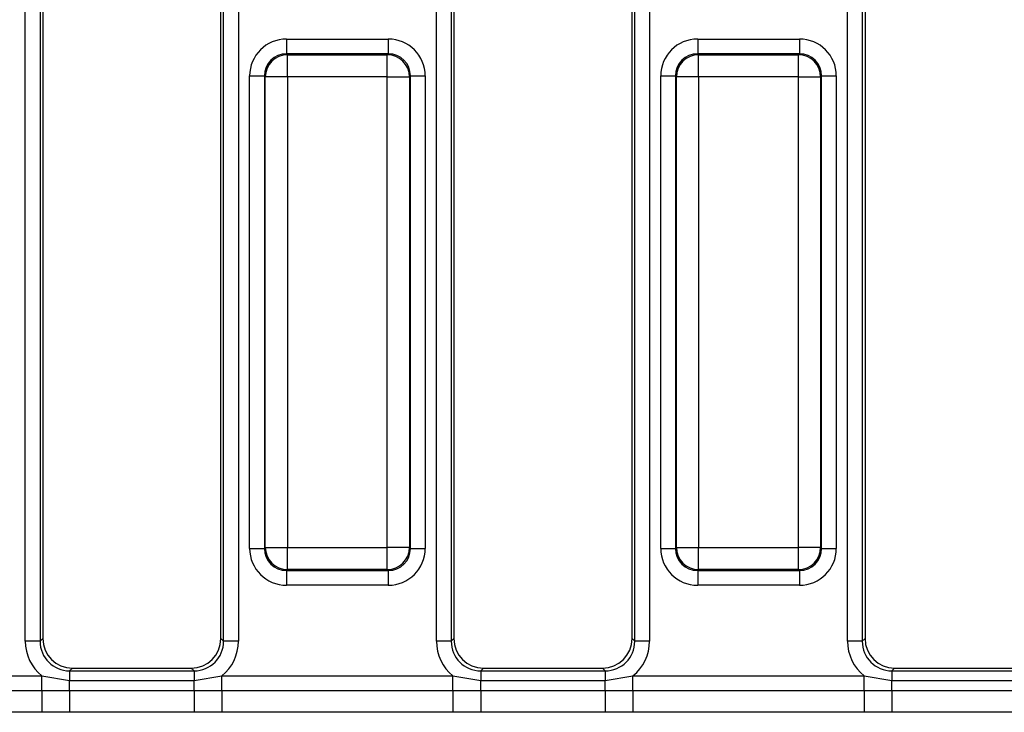
# Model space of a CAD drawing. Units: millimetres. Extents: x -82 to 664, y -32 to 370.
# Drawn here: x 230 to 246, y 155 to 166 of the extents above; entities that cross this region are included whole.
import ezdxf

# ---------------------------------------------------------------- set-up
doc = ezdxf.new("R2010")
doc.units = ezdxf.units.MM

msp = doc.modelspace()

# ---------------------------------------------------------------- linework, layer by layer
at = {"color": 7, "linetype": 'Continuous', "lineweight": 25}
for p, q in [((229.957879, 156.011197), (229.957879, 178.856303)), ((230.206928, 178.856303), (230.206928, 156.011197)), ((230.252579, 178.810653), (230.252579, 156.056847)), ((233.252579, 156.056847), (233.252579, 178.810653)), ((233.298229, 156.011197), (233.298229, 178.856303)), ((233.547278, 178.856303), (233.547278, 156.011197)), ((236.882879, 156.011197), (236.882879, 178.856303)), ((237.131928, 178.856303), (237.131928, 156.011197)), ((237.177579, 178.810653), (237.177579, 156.056847)), ((240.177579, 156.056847), (240.177579, 178.810653)), ((240.223229, 156.011197), (240.223229, 178.856303)), ((240.472278, 178.856303), (240.472278, 156.011197)), ((243.807879, 156.011197), (243.807879, 178.856303)), ((244.056928, 178.856303), (244.056928, 156.011197)), ((244.102579, 178.810653), (244.102579, 156.056847)), ((234.358618, 166.162833), (234.358618, 165.913784)), ((234.358618, 166.162833), (236.07154, 166.162833)), ((236.07154, 166.162833), (236.07154, 165.913784)), ((241.283618, 166.162833), (241.283618, 165.913784)), ((241.283618, 166.162833), (242.99654, 166.162833)), ((242.99654, 166.162833), (242.99654, 165.913784)), ((234.358618, 165.913784), (234.374319, 165.898082)), ((236.07154, 165.913784), (234.358618, 165.913784)), ((234.374319, 165.524509), (234.374319, 165.898082)), ((234.374319, 165.898082), (236.055838, 165.898082)), ((236.055838, 165.898082), (236.07154, 165.913784)), ((236.055838, 165.524509), (236.055838, 165.898082)), ((241.283618, 165.913784), (241.299319, 165.898082)), ((242.99654, 165.913784), (241.283618, 165.913784)), ((241.299319, 165.524509), (241.299319, 165.898082)), ((241.299319, 165.898082), (242.980838, 165.898082)), ((242.980838, 165.898082), (242.99654, 165.913784)), ((242.980838, 165.524509), (242.980838, 165.898082)), ((233.735996, 165.540211), (233.985045, 165.540211)), ((233.735996, 157.577289), (233.735996, 165.540211)), ((234.000746, 165.524509), (233.985045, 165.540211)), ((233.985045, 165.540211), (233.985045, 157.577289)), ((234.374319, 165.524509), (234.000746, 165.524509)), ((234.000746, 157.592991), (234.000746, 165.524509)), ((236.055838, 165.524509), (234.374319, 165.524509)), ((234.374319, 165.524509), (234.374319, 157.592991)), ((236.055838, 165.524509), (236.429411, 165.524509)), ((236.055838, 157.592991), (236.055838, 165.524509)), ((236.445113, 165.540211), (236.429411, 165.524509)), ((236.429411, 165.524509), (236.429411, 157.592991)), ((236.445113, 157.577289), (236.445113, 165.540211)), ((236.445113, 165.540211), (236.694161, 165.540211)), ((236.694161, 165.540211), (236.694161, 157.577289)), ((240.660996, 165.540211), (240.910045, 165.540211)), ((240.660996, 157.577289), (240.660996, 165.540211)), ((240.925746, 165.524509), (240.910045, 165.540211)), ((240.910045, 165.540211), (240.910045, 157.577289)), ((241.299319, 165.524509), (240.925746, 165.524509)), ((240.925746, 157.592991), (240.925746, 165.524509)), ((242.980838, 165.524509), (241.299319, 165.524509)), ((241.299319, 165.524509), (241.299319, 157.592991)), ((242.980838, 165.524509), (243.354411, 165.524509)), ((242.980838, 157.592991), (242.980838, 165.524509)), ((243.370113, 165.540211), (243.354411, 165.524509)), ((243.354411, 165.524509), (243.354411, 157.592991)), ((243.370113, 157.577289), (243.370113, 165.540211)), ((243.370113, 165.540211), (243.619161, 165.540211)), ((243.619161, 165.540211), (243.619161, 157.577289)), ((233.735996, 157.577289), (233.985045, 157.577289)), ((233.985045, 157.577289), (234.000746, 157.592991)), ((234.000746, 157.592991), (234.374319, 157.592991)), ((234.374319, 157.592991), (236.055838, 157.592991)), ((234.374319, 157.219418), (234.374319, 157.592991)), ((236.429411, 157.592991), (236.055838, 157.592991)), ((236.055838, 157.219418), (236.055838, 157.592991)), ((236.429411, 157.592991), (236.445113, 157.577289)), ((236.445113, 157.577289), (236.694161, 157.577289)), ((240.660996, 157.577289), (240.910045, 157.577289)), ((240.910045, 157.577289), (240.925746, 157.592991)), ((240.925746, 157.592991), (241.299319, 157.592991)), ((241.299319, 157.592991), (242.980838, 157.592991)), ((241.299319, 157.219418), (241.299319, 157.592991)), ((243.354411, 157.592991), (242.980838, 157.592991)), ((242.980838, 157.219418), (242.980838, 157.592991)), ((243.354411, 157.592991), (243.370113, 157.577289)), ((243.370113, 157.577289), (243.619161, 157.577289)), ((234.374319, 157.219418), (234.358618, 157.203716)), ((234.358618, 157.203716), (236.07154, 157.203716)), ((234.358618, 157.203716), (234.358618, 156.954667)), ((236.055838, 157.219418), (234.374319, 157.219418)), ((236.07154, 157.203716), (236.055838, 157.219418)), ((236.07154, 157.203716), (236.07154, 156.954667)), ((241.299319, 157.219418), (241.283618, 157.203716)), ((241.283618, 157.203716), (242.99654, 157.203716)), ((241.283618, 157.203716), (241.283618, 156.954667)), ((242.980838, 157.219418), (241.299319, 157.219418)), ((242.99654, 157.203716), (242.980838, 157.219418)), ((242.99654, 157.203716), (242.99654, 156.954667)), ((236.07154, 156.954667), (234.358618, 156.954667)), ((242.99654, 156.954667), (241.283618, 156.954667)), ((230.206928, 156.011197), (229.957879, 156.011197)), ((230.206928, 156.011197), (230.252579, 156.056847)), ((233.252579, 156.056847), (233.298229, 156.011197)), ((233.547278, 156.011197), (233.298229, 156.011197)), ((237.131928, 156.011197), (236.882879, 156.011197)), ((237.131928, 156.011197), (237.177579, 156.056847)), ((240.177579, 156.056847), (240.223229, 156.011197)), ((240.472278, 156.011197), (240.223229, 156.011197)), ((244.056928, 156.011197), (243.807879, 156.011197)), ((244.056928, 156.011197), (244.102579, 156.056847)), ((226.343486, 155.428472), (230.236671, 155.428472)), ((230.236671, 155.428472), (230.705025, 155.347516)), ((230.236671, 155.183523), (230.236671, 155.428472)), ((230.750676, 155.55875), (230.705025, 155.513099)), ((230.705025, 155.513099), (230.705025, 155.347516)), ((230.705025, 155.513099), (232.800132, 155.513099)), ((230.750676, 155.55875), (232.754481, 155.55875)), ((232.800132, 155.513099), (232.754481, 155.55875)), ((232.800132, 155.513099), (232.800132, 155.347516)), ((232.800132, 155.347516), (233.268486, 155.428472)), ((233.268486, 155.183523), (233.268486, 155.428472)), ((233.268486, 155.428472), (237.161671, 155.428472)), ((237.161671, 155.428472), (237.630025, 155.347516)), ((237.161671, 155.183523), (237.161671, 155.428472)), ((237.675676, 155.55875), (237.630025, 155.513099)), ((237.630025, 155.513099), (237.630025, 155.347516)), ((237.630025, 155.513099), (239.725132, 155.513099)), ((237.675676, 155.55875), (239.679481, 155.55875)), ((239.725132, 155.513099), (239.679481, 155.55875)), ((239.725132, 155.513099), (239.725132, 155.347516)), ((239.725132, 155.347516), (240.193486, 155.428472)), ((240.193486, 155.183523), (240.193486, 155.428472)), ((240.193486, 155.428472), (244.086671, 155.428472)), ((244.086671, 155.428472), (244.555025, 155.347516)), ((244.086671, 155.183523), (244.086671, 155.428472)), ((244.600676, 155.55875), (244.555025, 155.513099)), ((244.555025, 155.513099), (244.555025, 155.347516)), ((244.555025, 155.513099), (246.650132, 155.513099)), ((244.600676, 155.55875), (246.604481, 155.55875)), ((230.705025, 155.183968), (230.705025, 155.347516)), ((230.705025, 155.347516), (232.800132, 155.347516)), ((232.800132, 155.183968), (232.800132, 155.347516)), ((237.630025, 155.183968), (237.630025, 155.347516)), ((237.630025, 155.347516), (239.725132, 155.347516)), ((239.725132, 155.183968), (239.725132, 155.347516)), ((244.555025, 155.183968), (244.555025, 155.347516)), ((244.555025, 155.347516), (246.650132, 155.347516)), ((226.343486, 155.183523), (230.236671, 155.183523)), ((230.236671, 155.183523), (230.705025, 155.183968)), ((230.236671, 155.183523), (230.236671, 154.8161)), ((230.705025, 155.183968), (230.705025, 154.813447)), ((230.705025, 155.183968), (232.800132, 155.183968)), ((232.800132, 155.183968), (232.800132, 154.813447)), ((232.800132, 155.183968), (233.268486, 155.183523)), ((233.268486, 155.183523), (233.268486, 154.8161)), ((233.268486, 155.183523), (237.161671, 155.183523)), ((237.161671, 155.183523), (237.630025, 155.183968)), ((237.161671, 155.183523), (237.161671, 154.8161)), ((237.630025, 155.183968), (237.630025, 154.813447)), ((237.630025, 155.183968), (239.725132, 155.183968)), ((239.725132, 155.183968), (240.193486, 155.183523)), ((239.725132, 155.183968), (239.725132, 154.813447)), ((240.193486, 155.183523), (244.086671, 155.183523)), ((240.193486, 155.183523), (240.193486, 154.8161)), ((244.086671, 155.183523), (244.555025, 155.183968)), ((244.086671, 155.183523), (244.086671, 154.8161)), ((244.555025, 155.183968), (246.650132, 155.183968)), ((244.555025, 155.183968), (244.555025, 154.813447)), ((230.236671, 154.8161), (226.343486, 154.8161)), ((230.705025, 154.813447), (230.236671, 154.8161)), ((232.800132, 154.813447), (230.705025, 154.813447)), ((233.268486, 154.8161), (232.800132, 154.813447)), ((237.161671, 154.8161), (233.268486, 154.8161)), ((237.630025, 154.813447), (237.161671, 154.8161)), ((239.725132, 154.813447), (237.630025, 154.813447)), ((240.193486, 154.8161), (239.725132, 154.813447)), ((244.086671, 154.8161), (240.193486, 154.8161)), ((244.555025, 154.813447), (244.086671, 154.8161)), ((246.650132, 154.813447), (244.555025, 154.813447))]:
    msp.add_line(p, q, dxfattribs=at)
for centre, start, end in [((234.377662, 165.521167), 90.5081258, 179.4918742), ((236.052495, 165.521167), 0.5081258, 89.4918742), ((241.302662, 165.521167), 90.5081258, 179.4918742), ((242.977495, 165.521167), 0.5081258, 89.4918742), ((234.377662, 157.596333), 180.5081258, 269.4918742), ((236.052495, 157.596333), 270.5081258, 359.4918742), ((241.302662, 157.596333), 180.5081258, 269.4918742), ((242.977495, 157.596333), 270.5081258, 359.4918742)]:
    msp.add_arc(centre, 0.376931, start, end, dxfattribs=at)
for centre, major_axis, ratio, start_param, end_param in [((234.363383, 165.535445), (-0.445312, 0.445312), 0.992432509, 5.501585242, 7.064785372), ((236.066774, 165.535445), (0.445312, 0.445312), 0.992432509, 5.501585242, 7.064785372), ((241.288383, 165.535445), (-0.445312, 0.445312), 0.992432509, 5.501585242, 7.064785372), ((242.991774, 165.535445), (0.445312, 0.445312), 0.992432509, 5.501585242, 7.064785372), ((234.363383, 165.535445), (0.269873, -0.269873), 0.982556043, 2.359992588, 3.923192719), ((236.066774, 165.535445), (0.269873, 0.269873), 0.982556043, 5.501585242, 7.064785372), ((241.288383, 165.535445), (0.269873, -0.269873), 0.982556043, 2.359992588, 3.923192719), ((242.991774, 165.535445), (0.269873, 0.269873), 0.982556043, 5.501585242, 7.064785372), ((234.363383, 157.582055), (-0.445312, -0.445312), 0.992432509, 5.501585242, 7.064785372), ((234.363383, 157.582055), (0.269873, 0.269873), 0.982556043, 2.359992588, 3.923192719), ((236.066774, 157.582055), (0.269873, -0.269873), 0.982556043, 5.501585242, 7.064785372), ((236.066774, 157.582055), (0.445312, -0.445312), 0.992432509, 5.501585242, 7.064785372), ((241.288383, 157.582055), (-0.445312, -0.445312), 0.992432509, 5.501585242, 7.064785372), ((241.288383, 157.582055), (0.269873, 0.269873), 0.982556043, 2.359992588, 3.923192719), ((242.991774, 157.582055), (0.269873, -0.269873), 0.982556043, 5.501585242, 7.064785372), ((242.991774, 157.582055), (0.445312, -0.445312), 0.992432509, 5.501585242, 7.064785372), ((230.710744, 156.016916), (-0.534374, -0.534374), 0.992432509, 5.501585242, 6.391225206), ((230.710744, 156.016916), (0.358935, 0.358935), 0.985006684, 2.359992588, 3.923192719), ((230.754489, 156.06066), (-0.356249, -0.356249), 0.992432509, 5.501585242, 7.064785372), ((232.750669, 156.06066), (0.356249, -0.356249), 0.992432509, 5.501585242, 7.064785372), ((232.794413, 156.016916), (0.358935, -0.358935), 0.985006684, 5.501585242, 7.064785372), ((232.794413, 156.016916), (0.534374, -0.534374), 0.992432509, 6.175145409, 7.064785372), ((237.635744, 156.016916), (-0.534374, -0.534374), 0.992432509, 5.501585242, 6.391225206), ((237.635744, 156.016916), (0.358935, 0.358935), 0.985006684, 2.359992588, 3.923192719), ((237.679489, 156.06066), (-0.356249, -0.356249), 0.992432509, 5.501585242, 7.064785372), ((239.675669, 156.06066), (0.356249, -0.356249), 0.992432509, 5.501585242, 7.064785372), ((239.719413, 156.016916), (0.358935, -0.358935), 0.985006684, 5.501585242, 7.064785372), ((239.719413, 156.016916), (0.534374, -0.534374), 0.992432509, 6.175145409, 7.064785372), ((244.560744, 156.016916), (-0.534374, -0.534374), 0.992432509, 5.501585242, 6.391225206), ((244.560744, 156.016916), (0.358935, 0.358935), 0.985006684, 2.359992588, 3.923192719), ((244.604489, 156.06066), (-0.356249, -0.356249), 0.992432509, 5.501585242, 7.064785372)]:
    msp.add_ellipse(centre, major_axis=major_axis, ratio=ratio, start_param=start_param, end_param=end_param, dxfattribs=at)

doc.saveas('drawing.dxf')
